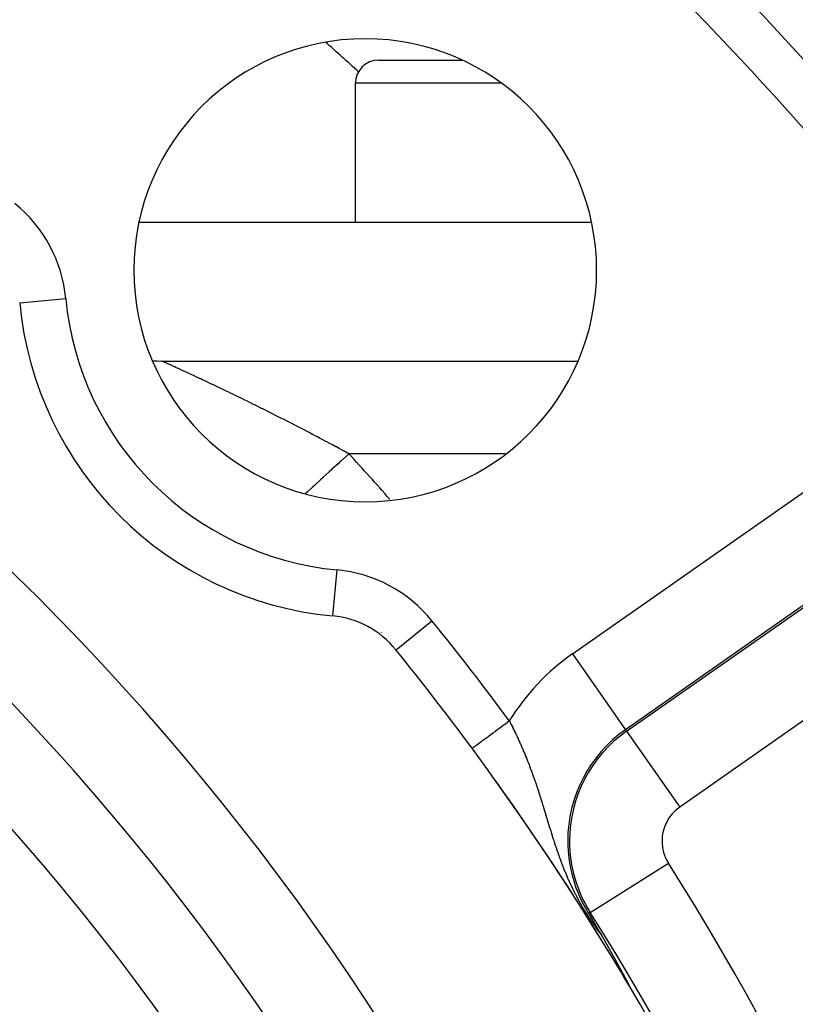
# Model space of a CAD drawing. Extents: x 24 to 872, y -461 to 196.
# Drawn here: x 831 to 848, y -102 to -81 of the extents above; entities that cross this region are included whole.
import ezdxf

# ---------------------------------------------------------------- set-up
doc = ezdxf.new("R2010")
doc.units = 0
doc.linetypes.add('DASHED', pattern=[11.05, 8.7, -2.35])
doc.layers.get('0').update_dxf_attribs({"linetype": 'CONTINUOUS'})
doc.layers.add('NEVIDI', color=4, linetype='DASHED')

msp = doc.modelspace()

# ---------------------------------------------------------------- linework, layer by layer
at = {"color": 2}
for p, q in [((838.854822, -81.905319), (840.653624, -81.905319)), ((838.354822, -85.405319), (838.354822, -82.405319)), ((838.354822, -85.405319), (838.354822, -82.405319)), ((833.679469, -85.405319), (843.454057, -85.405319)), ((833.973956, -88.394612), (834.065311, -88.40246)), ((834.065311, -88.40246), (834.174358, -88.405418)), ((834.174042, -88.405319), (843.154856, -88.405319)), ((834.174042, -88.405319), (843.154856, -88.405319)), ((838.921208, -94.263579), (838.919762, -94.261823)), ((843.393971, -100.33422), (843.456017, -100.439445)), ((843.456017, -100.439445), (843.514951, -100.539806)), ((843.514951, -100.539806), (843.622783, -100.724425)), ((843.622783, -100.724425), (843.668221, -100.802582)), ((843.668221, -100.802582), (843.668913, -100.803775)), ((843.668913, -100.803775), (843.669606, -100.804968)), ((843.669606, -100.804968), (843.670299, -100.806162)), ((843.670299, -100.806162), (843.670992, -100.807356)), ((843.670992, -100.807356), (843.671685, -100.808551)), ((843.671685, -100.808551), (843.672379, -100.809748)), ((843.672379, -100.809748), (843.673073, -100.810945)), ((843.673073, -100.810945), (843.673768, -100.812142)), ((843.673768, -100.812142), (843.674347, -100.813141)), ((843.674347, -100.813141), (843.674463, -100.813341)), ((843.674463, -100.813341), (843.675158, -100.814541)), ((843.675158, -100.814541), (843.675854, -100.815741)), ((843.675854, -100.815741), (843.67655, -100.816943)), ((843.67655, -100.816943), (843.677247, -100.818146)), ((843.677247, -100.818146), (843.677944, -100.819349)), ((843.677944, -100.819349), (843.678641, -100.820554)), ((843.678641, -100.820554), (843.679339, -100.821759)), ((843.679339, -100.821759), (843.680038, -100.822966)), ((843.680038, -100.822966), (843.680737, -100.824174)), ((843.680737, -100.824174), (843.681437, -100.825383)), ((843.681437, -100.825383), (843.682137, -100.826593)), ((843.682137, -100.826593), (843.682838, -100.827805)), ((843.682838, -100.827805), (843.683539, -100.829018)), ((843.683539, -100.829018), (843.684241, -100.830232)), ((843.684241, -100.830232), (843.684944, -100.831447)), ((843.684944, -100.831447), (843.685647, -100.832663)), ((843.685647, -100.832663), (843.686351, -100.833881)), ((843.686351, -100.833881), (843.687055, -100.8351)), ((843.687055, -100.8351), (843.687761, -100.836321)), ((843.687761, -100.836321), (843.688467, -100.837543)), ((843.688467, -100.837543), (843.689173, -100.838767)), ((843.689173, -100.838767), (843.68988, -100.839991)), ((843.68988, -100.839991), (843.690588, -100.841218)), ((843.690588, -100.841218), (843.691297, -100.842446)), ((843.691297, -100.842446), (843.692007, -100.843675)), ((843.692007, -100.843675), (843.692463, -100.844467)), ((843.692463, -100.844467), (843.692717, -100.844906)), ((843.692717, -100.844906), (843.693428, -100.846139)), ((843.693428, -100.846139), (843.69414, -100.847373)), ((843.69414, -100.847373), (843.694853, -100.848609)), ((843.694853, -100.848609), (843.695566, -100.849847)), ((843.695566, -100.849847), (843.696281, -100.851086)), ((843.696281, -100.851086), (843.696996, -100.852327)), ((843.696996, -100.852327), (843.697712, -100.85357)), ((843.697712, -100.85357), (843.698429, -100.854814)), ((843.698429, -100.854814), (843.699147, -100.856061)), ((843.699147, -100.856061), (843.699866, -100.857309)), ((843.699866, -100.857309), (843.700585, -100.858559)), ((843.700585, -100.858559), (843.7011, -100.859453)), ((843.7011, -100.859453), (843.701306, -100.859811)), ((843.701306, -100.859811), (843.702028, -100.861065)), ((843.702028, -100.861065), (843.70275, -100.86232)), ((843.70275, -100.86232), (843.703474, -100.863578)), ((843.703474, -100.863578), (843.704199, -100.864838)), ((843.704199, -100.864838), (843.704924, -100.8661)), ((843.704924, -100.8661), (843.705651, -100.867363)), ((843.705651, -100.867363), (843.706379, -100.868629)), ((843.706379, -100.868629), (843.707107, -100.869897)), ((843.707107, -100.869897), (843.707837, -100.871167)), ((843.707837, -100.871167), (843.708568, -100.872439)), ((843.708568, -100.872439), (843.7093, -100.873714)), ((843.7093, -100.873714), (843.710034, -100.87499)), ((843.710034, -100.87499), (843.710768, -100.876269)), ((843.710768, -100.876269), (843.711503, -100.87755)), ((843.711503, -100.87755), (843.71224, -100.878833)), ((843.71224, -100.878833), (843.712978, -100.880119)), ((843.712978, -100.880119), (843.713717, -100.881407)), ((843.713717, -100.881407), (843.714457, -100.882697)), ((843.714457, -100.882697), (843.715199, -100.883989)), ((843.715199, -100.883989), (843.715941, -100.885284)), ((843.715941, -100.885284), (843.716685, -100.886582)), ((843.716685, -100.886582), (843.71743, -100.887882)), ((843.71743, -100.887882), (843.718177, -100.889184)), ((843.718177, -100.889184), (843.718925, -100.890489)), ((843.718925, -100.890489), (843.719674, -100.891797)), ((843.719674, -100.891797), (843.720424, -100.893107)), ((843.720424, -100.893107), (843.721176, -100.894419)), ((843.721176, -100.894419), (843.721639, -100.895228)), ((843.721639, -100.895228), (843.721929, -100.895734)), ((843.721929, -100.895734), (843.722683, -100.897052)), ((843.722683, -100.897052), (843.723439, -100.898373)), ((843.723439, -100.898373), (843.724197, -100.899696)), ((843.724197, -100.899696), (843.724955, -100.901022)), ((843.724955, -100.901022), (843.725715, -100.90235)), ((843.725715, -100.90235), (843.72615, -100.903111)), ((843.72615, -100.903111), (843.726477, -100.903682)), ((843.726477, -100.903682), (843.72724, -100.905016)), ((843.72724, -100.905016), (843.728004, -100.906353)), ((843.728004, -100.906353), (843.72877, -100.907693)), ((843.72877, -100.907693), (843.729538, -100.909036)), ((843.729538, -100.909036), (843.730307, -100.910381)), ((843.730307, -100.910381), (843.731077, -100.91173)), ((843.731077, -100.91173), (843.731849, -100.913082)), ((843.731849, -100.913082), (843.732623, -100.914436)), ((843.732623, -100.914436), (843.733398, -100.915794)), ((843.733398, -100.915794), (843.734174, -100.917154)), ((843.734174, -100.917154), (843.734953, -100.918518)), ((843.734953, -100.918518), (843.735733, -100.919884)), ((843.735733, -100.919884), (843.736514, -100.921254)), ((843.736514, -100.921254), (843.737297, -100.922627)), ((843.737297, -100.922627), (843.738082, -100.924003)), ((843.738082, -100.924003), (843.738869, -100.925383)), ((843.738869, -100.925383), (843.739657, -100.926765)), ((843.739657, -100.926765), (843.740447, -100.928151)), ((843.740447, -100.928151), (843.741238, -100.92954)), ((843.741238, -100.92954), (843.742032, -100.930932)), ((843.742032, -100.930932), (843.742827, -100.932328)), ((843.742827, -100.932328), (843.743624, -100.933727)), ((843.743624, -100.933727), (843.744422, -100.935129)), ((843.744422, -100.935129), (843.745222, -100.936535)), ((843.745222, -100.936535), (843.746025, -100.937944)), ((843.746025, -100.937944), (843.746829, -100.939357)), ((843.746829, -100.939357), (843.747634, -100.940773)), ((843.747634, -100.940773), (843.748442, -100.942192)), ((843.748442, -100.942192), (843.749252, -100.943615)), ((843.749252, -100.943615), (843.74986, -100.944685)), ((843.74986, -100.944685), (843.750063, -100.945042)), ((843.750063, -100.945042), (843.750876, -100.946472)), ((843.750876, -100.946472), (843.751691, -100.947906)), ((843.751691, -100.947906), (843.752509, -100.949344)), ((843.752509, -100.949344), (843.753264, -100.950674)), ((843.753264, -100.950674), (843.753328, -100.950785)), ((843.753328, -100.950785), (843.754148, -100.95223)), ((843.754148, -100.95223), (843.754971, -100.953678)), ((843.754971, -100.953678), (843.755796, -100.95513)), ((843.755796, -100.95513), (843.756623, -100.956586)), ((843.756623, -100.956586), (843.757452, -100.958046)), ((843.757452, -100.958046), (843.758283, -100.95951)), ((843.758283, -100.95951), (843.759116, -100.960977)), ((843.759116, -100.960977), (843.759951, -100.962449)), ((843.759951, -100.962449), (843.760788, -100.963924)), ((843.760788, -100.963924), (843.761627, -100.965403)), ((843.761627, -100.965403), (843.762468, -100.966886)), ((843.762468, -100.966886), (843.763311, -100.968373)), ((843.763311, -100.968373), (843.764157, -100.969865)), ((843.764157, -100.969865), (843.765004, -100.97136)), ((843.765004, -100.97136), (843.765854, -100.972859)), ((843.765854, -100.972859), (843.766705, -100.974362)), ((843.766705, -100.974362), (843.767559, -100.975869)), ((843.767559, -100.975869), (843.768416, -100.977381)), ((843.768416, -100.977381), (843.769274, -100.978897)), ((843.769274, -100.978897), (843.770134, -100.980416)), ((843.770134, -100.980416), (843.770997, -100.98194)), ((843.770997, -100.98194), (843.771862, -100.983469)), ((843.771862, -100.983469), (843.772469, -100.984541)), ((843.772469, -100.984541), (843.77273, -100.985001)), ((843.77273, -100.985001), (843.773599, -100.986538)), ((843.773599, -100.986538), (843.774471, -100.988079)), ((843.774471, -100.988079), (843.775345, -100.989625)), ((843.775345, -100.989625), (843.776221, -100.991175)), ((843.776221, -100.991175), (843.7771, -100.992729)), ((843.7771, -100.992729), (843.777981, -100.994287)), ((843.777981, -100.994287), (843.778865, -100.995851)), ((843.778865, -100.995851), (843.779751, -100.997418)), ((843.779751, -100.997418), (843.780639, -100.99899)), ((843.780639, -100.99899), (843.78153, -101.000567)), ((843.78153, -101.000567), (843.782423, -101.002148)), ((843.782423, -101.002148), (843.783318, -101.003734)), ((843.783318, -101.003734), (843.784216, -101.005324)), ((843.784216, -101.005324), (843.785116, -101.006919)), ((843.785116, -101.006919), (843.786019, -101.008519)), ((843.786019, -101.008519), (843.786924, -101.010123)), ((843.786924, -101.010123), (843.787832, -101.011732)), ((843.787832, -101.011732), (843.788462, -101.012849)), ((843.788462, -101.012849), (843.788742, -101.013346)), ((843.788742, -101.013346), (843.789655, -101.014964)), ((843.789655, -101.014964), (843.790571, -101.016587)), ((843.790571, -101.016587), (843.791489, -101.018215)), ((843.791489, -101.018215), (843.792409, -101.019848)), ((843.792409, -101.019848), (843.793332, -101.021486)), ((843.793332, -101.021486), (843.794258, -101.023129)), ((843.794258, -101.023129), (843.795186, -101.024777)), ((843.795186, -101.024777), (843.796117, -101.026429)), ((843.796117, -101.026429), (843.79705, -101.028087)), ((843.79705, -101.028087), (843.797987, -101.029749)), ((843.797987, -101.029749), (843.798926, -101.031417)), ((843.798926, -101.031417), (843.799867, -101.03309)), ((843.799867, -101.03309), (843.800811, -101.034767)), ((843.800811, -101.034767), (843.801569, -101.036113)), ((843.801569, -101.036113), (843.801758, -101.03645)), ((843.801758, -101.03645), (843.802708, -101.038138)), ((843.802708, -101.038138), (843.803661, -101.039832)), ((843.803661, -101.039832), (843.804616, -101.04153)), ((843.804616, -101.04153), (843.805574, -101.043234)), ((843.805574, -101.043234), (843.806535, -101.044943)), ((843.806535, -101.044943), (843.807499, -101.046658)), ((843.807499, -101.046658), (843.808466, -101.048378)), ((843.808466, -101.048378), (843.809435, -101.050103)), ((843.809435, -101.050103), (843.810408, -101.051834)), ((843.810408, -101.051834), (843.811383, -101.05357)), ((843.811383, -101.05357), (843.812361, -101.055312)), ((843.812361, -101.055312), (843.813342, -101.057059)), ((843.813342, -101.057059), (843.814327, -101.058812)), ((843.814327, -101.058812), (843.815314, -101.06057)), ((843.815314, -101.06057), (843.815404, -101.060731)), ((843.815404, -101.060731), (843.816304, -101.062335)), ((843.816304, -101.062335), (843.817297, -101.064104)), ((843.817297, -101.064104), (843.818293, -101.06588)), ((843.818293, -101.06588), (843.819293, -101.067661)), ((843.819293, -101.067661), (843.820295, -101.069448)), ((843.820295, -101.069448), (843.8213, -101.071241)), ((843.8213, -101.071241), (843.822309, -101.07304)), ((843.822309, -101.07304), (843.823321, -101.074844)), ((843.823321, -101.074844), (843.824335, -101.076655)), ((843.824335, -101.076655), (843.825353, -101.078471)), ((843.825353, -101.078471), (843.826375, -101.080294)), ((843.826375, -101.080294), (843.827399, -101.082122)), ((843.827399, -101.082122), (843.828427, -101.083957)), ((843.828427, -101.083957), (843.828664, -101.084381)), ((843.828664, -101.084381), (843.829457, -101.085797)), ((843.829457, -101.085797), (843.830491, -101.087644)), ((843.830491, -101.087644), (843.831529, -101.089497)), ((843.831529, -101.089497), (843.832569, -101.091356)), ((843.832569, -101.091356), (843.833613, -101.093221)), ((843.833613, -101.093221), (843.834661, -101.095092)), ((843.834661, -101.095092), (843.835711, -101.09697)), ((843.835711, -101.09697), (843.836035, -101.097549)), ((843.836035, -101.097549), (843.836765, -101.098854)), ((843.836765, -101.098854), (843.837822, -101.100745)), ((843.837822, -101.100745), (843.838883, -101.102641)), ((843.838883, -101.102641), (843.839947, -101.104545)), ((843.839947, -101.104545), (843.841015, -101.106454)), ((843.841015, -101.106454), (843.842086, -101.10837)), ((843.842086, -101.10837), (843.842265, -101.10869)), ((843.842265, -101.10869), (843.84316, -101.110293)), ((843.84316, -101.110293), (843.844238, -101.112222)), ((843.844238, -101.112222), (843.84532, -101.114158)), ((843.84532, -101.114158), (843.846405, -101.1161)), ((843.846405, -101.1161), (843.847493, -101.118049)), ((843.847493, -101.118049), (843.848585, -101.120005)), ((843.848585, -101.120005), (843.849681, -101.121967)), ((843.849681, -101.121967), (843.85078, -101.123937)), ((843.85078, -101.123937), (843.851883, -101.125913)), ((843.851883, -101.125913), (843.852989, -101.127895)), ((843.852989, -101.127895), (843.8541, -101.129885)), ((843.8541, -101.129885), (843.855213, -101.131881)), ((843.855213, -101.131881), (843.856245, -101.13373)), ((843.856245, -101.13373), (843.856331, -101.133885)), ((843.856331, -101.133885), (843.857452, -101.135895)), ((843.857452, -101.135895), (843.858577, -101.137913)), ((843.858577, -101.137913), (843.859705, -101.139937)), ((843.859705, -101.139937), (843.860838, -101.141968)), ((843.860838, -101.141968), (843.861974, -101.144007)), ((843.861974, -101.144007), (843.863114, -101.146052)), ((843.863114, -101.146052), (843.864257, -101.148105)), ((843.864257, -101.148105), (843.865405, -101.150165)), ((843.865405, -101.150165), (843.866556, -101.152232)), ((843.866556, -101.152232), (843.867711, -101.154307)), ((843.867711, -101.154307), (843.86887, -101.156388)), ((843.86887, -101.156388), (843.870033, -101.158477)), ((843.870033, -101.158477), (843.8712, -101.160573)), ((843.8712, -101.160573), (843.872371, -101.162677)), ((843.872371, -101.162677), (843.873545, -101.164788)), ((843.873545, -101.164788), (843.874724, -101.166906)), ((843.874724, -101.166906), (843.875906, -101.169032)), ((843.875906, -101.169032), (843.876075, -101.169336)), ((843.876075, -101.169336), (843.87622, -101.169597)), ((843.87622, -101.169597), (843.877092, -101.171165)), ((843.877092, -101.171165), (843.878283, -101.173305)), ((843.878283, -101.173305), (843.879477, -101.175453)), ((843.879477, -101.175453), (843.880675, -101.177608)), ((843.880675, -101.177608), (843.881877, -101.179771)), ((843.881877, -101.179771), (843.883083, -101.181941)), ((843.883083, -101.181941), (843.884293, -101.184119)), ((843.884293, -101.184119), (843.885507, -101.186304)), ((843.885507, -101.186304), (843.886725, -101.188497)), ((843.886725, -101.188497), (843.887947, -101.190698)), ((843.887947, -101.190698), (843.889173, -101.192905)), ((843.889173, -101.192905), (843.890403, -101.195121)), ((843.890403, -101.195121), (843.891637, -101.197344)), ((843.891637, -101.197344), (843.892876, -101.199575)), ((843.892876, -101.199575), (843.894118, -101.201813)), ((843.894118, -101.201813), (843.895364, -101.204059)), ((843.895364, -101.204059), (843.895676, -101.204622)), ((843.895676, -101.204622), (843.896615, -101.206313)), ((843.896615, -101.206313), (843.897869, -101.208574)), ((843.897869, -101.208574), (843.899127, -101.210844)), ((843.899127, -101.210844), (843.90039, -101.213121)), ((843.90039, -101.213121), (843.901657, -101.215405)), ((843.901657, -101.215405), (843.902928, -101.217698)), ((843.902928, -101.217698), (843.904203, -101.219998)), ((843.904203, -101.219998), (843.905482, -101.222306)), ((843.905482, -101.222306), (843.906508, -101.224158)), ((843.906508, -101.224158), (843.906765, -101.224622)), ((843.906765, -101.224622), (843.908052, -101.226945)), ((843.908052, -101.226945), (843.909344, -101.229277)), ((843.909344, -101.229277), (843.91064, -101.231616)), ((843.91064, -101.231616), (843.91194, -101.233964)), ((843.91194, -101.233964), (843.913244, -101.236319)), ((843.913244, -101.236319), (843.914552, -101.238682)), ((843.914552, -101.238682), (843.915015, -101.239518)), ((843.915015, -101.239518), (843.915865, -101.241053)), ((843.915865, -101.241053), (843.917181, -101.243433)), ((843.917181, -101.243433), (843.918502, -101.24582)), ((843.918502, -101.24582), (843.919827, -101.248215)), ((843.919827, -101.248215), (843.921157, -101.250618)), ((843.921157, -101.250618), (843.922491, -101.253029)), ((843.922491, -101.253029), (843.923829, -101.255449)), ((843.923829, -101.255449), (843.925171, -101.257876)), ((843.925171, -101.257876), (843.926517, -101.260312)), ((843.926517, -101.260312), (843.927868, -101.262755)), ((843.927868, -101.262755), (843.929223, -101.265207)), ((843.929223, -101.265207), (843.930583, -101.267667)), ((843.930583, -101.267667), (843.931946, -101.270135)), ((843.931946, -101.270135), (843.932972, -101.271991)), ((843.932972, -101.271991), (843.934202, -101.274218)), ((843.934202, -101.274218), (843.934687, -101.275096)), ((843.934687, -101.275096), (843.936064, -101.277588)), ((843.936064, -101.277588), (843.937445, -101.280089)), ((843.937445, -101.280089), (843.93883, -101.282599)), ((843.93883, -101.282599), (843.94022, -101.285116)), ((843.94022, -101.285116), (843.941614, -101.287642)), ((843.941614, -101.287642), (843.943013, -101.290176)), ((843.943013, -101.290176), (843.944416, -101.292719)), ((843.944416, -101.292719), (843.945823, -101.29527)), ((843.945823, -101.29527), (843.947235, -101.297829)), ((843.947235, -101.297829), (843.948651, -101.300396)), ((843.948651, -101.300396), (843.950072, -101.302972)), ((843.950072, -101.302972), (843.951497, -101.305557)), ((843.951497, -101.305557), (843.952926, -101.30815)), ((843.952926, -101.30815), (843.953165, -101.308583)), ((843.953165, -101.308583), (843.95436, -101.310751)), ((843.95436, -101.310751), (843.955799, -101.313361)), ((843.955799, -101.313361), (843.957242, -101.31598)), ((843.957242, -101.31598), (843.958689, -101.318606)), ((843.958689, -101.318606), (843.960141, -101.321242)), ((843.960141, -101.321242), (843.961232, -101.323223)), ((843.961232, -101.323223), (843.961597, -101.323885)), ((843.961597, -101.323885), (843.963058, -101.326537)), ((843.963058, -101.326537), (843.964522, -101.329197)), ((843.964522, -101.329197), (843.965992, -101.331866)), ((843.965992, -101.331866), (843.967465, -101.334543)), ((843.967465, -101.334543), (843.968943, -101.337228)), ((843.968943, -101.337228), (843.970426, -101.339921)), ((843.970426, -101.339921), (843.971912, -101.342623)), ((843.971912, -101.342623), (843.972069, -101.342908)), ((843.972069, -101.342908), (843.973403, -101.345333)), ((843.973403, -101.345333), (843.974899, -101.348051)), ((843.974899, -101.348051), (843.976398, -101.350777)), ((843.976398, -101.350777), (843.977902, -101.353511)), ((843.977902, -101.353511), (843.97941, -101.356254)), ((843.97941, -101.356254), (843.980922, -101.359004)), ((843.980922, -101.359004), (843.982438, -101.361762)), ((843.982438, -101.361762), (843.983959, -101.364529)), ((843.983959, -101.364529), (843.985484, -101.367303)), ((843.985484, -101.367303), (843.986777, -101.369657)), ((843.986777, -101.369657), (843.987013, -101.370086)), ((843.987013, -101.370086), (843.988546, -101.372876)), ((843.988546, -101.372876), (843.990083, -101.375675)), ((843.990083, -101.375675), (843.990853, -101.377077)), ((843.990853, -101.377077), (843.991624, -101.378481)), ((843.991624, -101.378481), (843.99317, -101.381295)), ((843.99317, -101.381295), (843.99472, -101.384117)), ((843.99472, -101.384117), (843.996273, -101.386947)), ((843.996273, -101.386947), (843.997831, -101.389785)), ((843.997831, -101.389785), (843.999393, -101.39263)), ((843.999393, -101.39263), (844.000959, -101.395483)), ((844.000959, -101.395483), (844.002528, -101.398344)), ((844.002528, -101.398344), (844.00353, -101.400169)), ((844.00353, -101.400169), (844.004102, -101.401213)), ((844.004102, -101.401213), (844.00568, -101.404089)), ((844.00568, -101.404089), (844.007262, -101.406973)), ((844.007262, -101.406973), (844.008848, -101.409865)), ((844.008848, -101.409865), (844.009563, -101.411168)), ((844.009563, -101.411168), (844.011394, -101.414507)), ((844.011394, -101.414507), (844.012032, -101.415671)), ((844.012032, -101.415671), (844.013629, -101.418585)), ((844.013629, -101.418585), (844.015231, -101.421507)), ((844.015231, -101.421507), (844.016836, -101.424436)), ((844.016836, -101.424436), (844.018446, -101.427373)), ((844.018446, -101.427373), (844.020059, -101.430318)), ((844.020059, -101.430318), (844.021676, -101.43327)), ((844.021676, -101.43327), (844.023297, -101.436229)), ((844.023297, -101.436229), (844.024922, -101.439196)), ((844.024922, -101.439196), (844.026551, -101.44217)), ((844.026551, -101.44217), (844.028183, -101.445151)), ((844.028183, -101.445151), (844.029819, -101.448139)), ((844.029819, -101.448139), (844.031458, -101.451134)), ((844.031458, -101.451134), (844.033102, -101.454137)), ((844.033102, -101.454137), (844.034748, -101.457146)), ((844.034748, -101.457146), (844.035408, -101.458352)), ((844.035408, -101.458352), (844.036399, -101.460162)), ((844.036399, -101.460162), (844.038053, -101.463185)), ((844.038053, -101.463185), (844.03971, -101.466215)), ((844.03971, -101.466215), (844.04137, -101.469251)), ((844.04137, -101.469251), (844.043034, -101.472294)), ((844.043034, -101.472294), (844.044701, -101.475343)), ((844.044701, -101.475343), (844.046372, -101.478398)), ((844.046372, -101.478398), (844.04677, -101.479127)), ((844.04677, -101.479127), (844.048046, -101.48146)), ((844.048046, -101.48146), (844.049722, -101.484528)), ((844.049722, -101.484528), (844.051402, -101.487603)), ((844.051402, -101.487603), (844.053085, -101.490683)), ((844.053085, -101.490683), (844.054771, -101.49377)), ((844.054771, -101.49377), (844.05646, -101.496862)), ((844.05646, -101.496862), (844.058152, -101.49996)), ((844.058152, -101.49996), (844.059, -101.501512)), ((844.059, -101.501512), (844.059847, -101.503064)), ((844.059847, -101.503064), (844.061545, -101.506174)), ((844.061545, -101.506174), (844.063246, -101.509289)), ((844.063246, -101.509289), (844.064949, -101.51241)), ((844.064949, -101.51241), (844.065337, -101.513121)), ((844.065337, -101.513121), (844.066655, -101.515537)), ((844.066655, -101.515537), (844.068364, -101.518669)), ((844.068364, -101.518669), (844.070076, -101.521806)), ((844.070076, -101.521806), (844.07179, -101.524948)), ((844.07179, -101.524948), (844.073506, -101.528096)), ((844.073506, -101.528096), (844.075226, -101.531249)), ((844.075226, -101.531249), (844.076947, -101.534407)), ((844.076947, -101.534407), (844.078671, -101.53757)), ((844.078671, -101.53757), (844.080398, -101.540737)), ((844.080398, -101.540737), (844.082127, -101.54391)), ((844.082127, -101.54391), (844.082228, -101.544096)), ((844.082228, -101.544096), (844.083858, -101.547087)), ((844.083858, -101.547087), (844.085591, -101.550269)), ((844.085591, -101.550269), (844.087327, -101.553455)), ((844.087327, -101.553455), (844.089065, -101.556646)), ((844.089065, -101.556646), (844.090456, -101.559202)), ((844.090456, -101.559202), (844.090805, -101.559842)), ((844.090805, -101.559842), (844.092547, -101.563042)), ((844.092547, -101.563042), (844.094291, -101.566246)), ((844.094291, -101.566246), (844.096037, -101.569454)), ((844.096037, -101.569454), (844.097785, -101.572667)), ((844.097785, -101.572667), (844.099535, -101.575883)), ((844.099535, -101.575883), (844.101287, -101.579104)), ((844.101287, -101.579104), (844.102278, -101.580926)), ((844.102278, -101.580926), (844.103041, -101.582328)), ((844.103041, -101.582328), (844.104796, -101.585556)), ((844.104796, -101.585556), (844.105106, -101.586126)), ((844.105106, -101.586126), (844.106553, -101.588788)), ((844.106553, -101.588788), (844.108312, -101.592023)), ((844.108312, -101.592023), (844.110072, -101.595261)), ((844.110072, -101.595261), (844.111834, -101.598503)), ((844.111834, -101.598503), (844.113597, -101.601748)), ((844.113597, -101.601748), (844.115361, -101.604996)), ((844.115361, -101.604996), (844.117127, -101.608247)), ((844.117127, -101.608247), (844.118893, -101.6115)), ((844.118893, -101.6115), (844.120661, -101.614756)), ((844.120661, -101.614756), (844.12243, -101.618015)), ((844.12243, -101.618015), (844.1242, -101.621275)), ((844.1242, -101.621275), (844.125971, -101.624538)), ((844.125971, -101.624538), (844.127742, -101.627804)), ((844.127742, -101.627804), (844.129514, -101.631071)), ((844.129514, -101.631071), (844.131287, -101.63434)), ((844.131287, -101.63434), (844.133061, -101.637611)), ((844.133061, -101.637611), (844.134835, -101.640883)), ((844.134835, -101.640883), (844.13661, -101.644157)), ((844.13661, -101.644157), (844.138385, -101.647432)), ((844.138385, -101.647432), (844.139079, -101.648714)), ((844.139079, -101.648714), (844.14016, -101.650708)), ((844.14016, -101.650708), (844.141935, -101.653986)), ((844.141935, -101.653986), (844.143711, -101.657264)), ((844.143711, -101.657264), (844.145487, -101.660543)), ((844.145487, -101.660543), (844.147263, -101.663823)), ((844.147263, -101.663823), (844.149039, -101.667104)), ((844.149039, -101.667104), (844.150292, -101.66942)), ((844.150292, -101.66942), (844.150814, -101.670385)), ((844.150814, -101.670385), (844.15259, -101.673666)), ((844.15259, -101.673666), (844.154365, -101.676947)), ((844.154365, -101.676947), (844.156139, -101.680227)), ((844.156139, -101.680227), (844.157373, -101.682509)), ((844.157373, -101.682509), (844.157912, -101.683507)), ((844.157912, -101.683507), (844.159684, -101.686785)), ((844.159684, -101.686785), (844.161455, -101.690061)), ((844.161455, -101.690061), (844.163224, -101.693335)), ((844.163224, -101.693335), (844.164992, -101.696607)), ((844.164992, -101.696607), (844.166757, -101.699876)), ((844.166757, -101.699876), (844.16852, -101.703141)), ((844.16852, -101.703141), (844.170281, -101.706403)), ((844.170281, -101.706403), (844.172039, -101.709661)), ((844.172039, -101.709661), (844.172625, -101.710746)), ((844.172625, -101.710746), (844.173795, -101.712915)), ((844.173795, -101.712915), (844.175547, -101.716163)), ((844.175547, -101.716163), (844.175623, -101.716304)), ((844.175623, -101.716304), (844.177296, -101.719407)), ((844.177296, -101.719407), (844.179041, -101.722645)), ((844.179041, -101.722645), (844.180783, -101.725877)), ((844.180783, -101.725877), (844.18252, -101.729103)), ((844.18252, -101.729103), (844.184254, -101.732322)), ((844.184254, -101.732322), (844.185983, -101.735534)), ((844.185983, -101.735534), (844.187708, -101.738738)), ((844.187708, -101.738738), (844.188568, -101.740338)), ((844.188568, -101.740338), (844.189427, -101.741935)), ((844.189427, -101.741935), (844.191142, -101.745124)), ((844.191142, -101.745124), (844.192852, -101.748304)), ((844.192852, -101.748304), (844.193667, -101.749822)), ((844.193667, -101.749822), (844.194856, -101.752034)), ((844.194856, -101.752034), (844.196254, -101.754637)), ((844.196254, -101.754637), (844.197947, -101.757789)), ((844.197947, -101.757789), (844.199633, -101.76093)), ((844.199633, -101.76093), (844.201313, -101.764061)), ((844.201313, -101.764061), (844.202986, -101.76718)), ((844.202986, -101.76718), (844.204652, -101.770288)), ((844.204652, -101.770288), (844.206311, -101.773383)), ((844.206311, -101.773383), (844.207962, -101.776466)), ((844.207962, -101.776466), (844.209605, -101.779535)), ((844.209605, -101.779535), (844.21124, -101.782591)), ((844.21124, -101.782591), (844.211536, -101.783145)), ((844.211536, -101.783145), (844.212867, -101.785632)), ((844.212867, -101.785632), (844.214485, -101.788659)), ((844.214485, -101.788659), (844.216094, -101.79167)), ((844.216094, -101.79167), (844.216895, -101.79317)), ((844.216895, -101.79317), (844.217693, -101.794666)), ((844.217693, -101.794666), (844.219284, -101.797645)), ((844.219284, -101.797645), (844.220864, -101.800608)), ((844.220864, -101.800608), (844.222433, -101.803551)), ((844.222433, -101.803551), (844.223991, -101.806476)), ((844.223991, -101.806476), (844.225537, -101.809379)), ((844.225537, -101.809379), (844.22707, -101.81226)), ((844.22707, -101.81226), (844.228589, -101.815118)), ((844.228589, -101.815118), (844.22902, -101.81593)), ((844.22902, -101.81593), (844.230094, -101.817951)), ((844.230094, -101.817951), (844.231584, -101.820759)), ((844.231584, -101.820759), (844.233058, -101.823539)), ((844.233058, -101.823539), (844.234516, -101.826291)), ((844.234516, -101.826291), (844.235957, -101.829013)), ((844.235957, -101.829013), (844.23738, -101.831704)), ((844.23738, -101.831704), (844.238785, -101.834363)), ((844.238785, -101.834363), (844.238884, -101.834552)), ((844.238884, -101.834552), (844.24017, -101.836989)), ((844.24017, -101.836989), (844.241535, -101.83958)), ((844.241535, -101.83958), (844.24288, -101.842136)), ((844.24288, -101.842136), (844.244204, -101.844654)), ((844.244204, -101.844654), (844.245506, -101.847134)), ((844.245506, -101.847134), (844.245777, -101.847651)), ((844.245777, -101.847651), (844.246784, -101.849574)), ((844.246784, -101.849574), (844.24804, -101.851974)), ((844.24804, -101.851974), (844.249272, -101.854331)), ((844.249272, -101.854331), (844.250478, -101.856645)), ((844.250478, -101.856645), (844.251659, -101.858914)), ((844.251659, -101.858914), (844.252812, -101.861135)), ((844.252812, -101.861135), (844.253936, -101.863304)), ((844.253936, -101.863304), (844.25503, -101.865419)), ((844.25503, -101.865419), (844.256091, -101.867478)), ((844.256091, -101.867478), (844.257118, -101.869477)), ((844.257118, -101.869477), (844.25811, -101.871414)), ((844.25811, -101.871414), (844.259065, -101.873286)), ((844.259065, -101.873286), (844.259982, -101.875091)), ((844.259982, -101.875091), (844.260279, -101.875677)), ((844.260279, -101.875677), (844.26103, -101.877165)), ((844.260563, -101.881812), (844.261479, -101.883336)), ((844.26103, -101.877165), (844.262361, -101.879819)), ((844.261479, -101.883336), (844.263666, -101.886766)), ((844.262361, -101.879819), (844.26249, -101.880079)), ((844.26249, -101.880079), (844.263242, -101.881592)), ((844.263242, -101.881592), (844.263949, -101.883027)), ((844.263949, -101.883027), (844.264608, -101.884378)), ((844.264608, -101.884378), (844.26522, -101.885644)), ((844.26522, -101.885644), (844.265781, -101.88682)), ((844.265781, -101.88682), (844.266289, -101.887903))]:
    msp.add_line(p, q, dxfattribs=at)
for centre, radius, start, end in [((792.604822, -132.405319), 80, 7.72979, 172.27021), ((792.604822, -132.405319), 75, 36.150778, 53.849222), ((792.604822, -132.405319), 55, 0, 180), ((792.604822, -132.405319), 53, 0, 180), ((838.566763, -86.443378), 5, 0, 180), ((838.854822, -82.405319), 0.5, 90, 180), ((838.566763, -86.443378), 5, 180, 360), ((838.566763, -86.443378), 7.5, 185.375707, 264.624293), ((834.174042, -86.405319), 2, 264.317942, 268.031311), ((837.676744, -95.901595), 2, 39.003993, 84.624293), ((792.604822, -132.405319), 60, 36.437648, 39.003993), ((792.604822, -132.405319), 60, 0, 36.437648), ((792.604822, -132.405319), 60, 30.578947, 36.437648)]:
    msp.add_arc(centre, radius, start, end, dxfattribs=at)
at = {"layer": 'NEVIDI', "color": 7, "linetype": 'CONTINUOUS'}
for p, q in [((841.498685, -82.405319), (838.354822, -82.405319)), ((831.099924, -87.146008), (832.095351, -87.052339)), ((834.174603, -88.405513), (834.174358, -88.405418)), ((834.178073, -88.406983), (834.174603, -88.405513)), ((834.185907, -88.410442), (834.178835, -88.407316)), ((834.187185, -88.411011), (834.185907, -88.410442)), ((834.197835, -88.415781), (834.187185, -88.411011)), ((834.199595, -88.416573), (834.197835, -88.415781)), ((834.209854, -88.421196), (834.199595, -88.416573)), ((834.213826, -88.422989), (834.209854, -88.421196)), ((834.216095, -88.424014), (834.213826, -88.422989)), ((834.233898, -88.432074), (834.216095, -88.424014)), ((834.236661, -88.433327), (834.233898, -88.432074)), ((834.258017, -88.443026), (834.236661, -88.433327)), ((834.261286, -88.444513), (834.258017, -88.443026)), ((834.285935, -88.455737), (834.261286, -88.444513)), ((834.289697, -88.457452), (834.285935, -88.455737)), ((834.314422, -88.468737), (834.289697, -88.457452)), ((834.317314, -88.470058), (834.314422, -88.468737)), ((834.321515, -88.471978), (834.317314, -88.470058)), ((834.352101, -88.485968), (834.321515, -88.471978)), ((834.356794, -88.488117), (834.352101, -88.485968)), ((834.390122, -88.503385), (834.356794, -88.488117)), ((834.395244, -88.505734), (834.390122, -88.503385)), ((834.431355, -88.522294), (834.395244, -88.505734)), ((834.436966, -88.524868), (834.431355, -88.522294)), ((834.475613, -88.542602), (834.436966, -88.524868)), ((834.481626, -88.545362), (834.475613, -88.542602)), ((834.485235, -88.547018), (834.481626, -88.545362)), ((834.522993, -88.564351), (834.485235, -88.547018)), ((834.529375, -88.567282), (834.522993, -88.564351)), ((834.573308, -88.587466), (834.529375, -88.567282)), ((834.580091, -88.590585), (834.573308, -88.587466)), ((834.62626, -88.611828), (834.580091, -88.590585)), ((834.633341, -88.615089), (834.62626, -88.611828)), ((834.681503, -88.637295), (834.633341, -88.615089)), ((834.688862, -88.640691), (834.681503, -88.637295)), ((834.719281, -88.654746), (834.688862, -88.640691)), ((834.738756, -88.663755), (834.719281, -88.654746)), ((834.746369, -88.667279), (834.738756, -88.663755)), ((834.797953, -88.691193), (834.746369, -88.667279)), ((834.805794, -88.694833), (834.797953, -88.691193)), ((834.858981, -88.719563), (834.805794, -88.694833)), ((834.867079, -88.723334), (834.858981, -88.719563)), ((834.921851, -88.748874), (834.867079, -88.723334)), ((834.930162, -88.752755), (834.921851, -88.748874)), ((834.986427, -88.779067), (834.930162, -88.752755)), ((834.994882, -88.783026), (834.986427, -88.779067)), ((835.010839, -88.790503), (834.994882, -88.783026)), ((835.052631, -88.81011), (835.010839, -88.790503)), ((835.061372, -88.814215), (835.052631, -88.81011)), ((835.120415, -88.841989), (835.061372, -88.814215)), ((835.129368, -88.846207), (835.120415, -88.841989)), ((835.189864, -88.87475), (835.129368, -88.846207)), ((835.199013, -88.879074), (835.189864, -88.87475)), ((835.260738, -88.908289), (835.199013, -88.879074)), ((835.270097, -88.912726), (835.260738, -88.908289)), ((835.333018, -88.942602), (835.270097, -88.912726)), ((835.342346, -88.947039), (835.333018, -88.942602)), ((835.352804, -88.952014), (835.342346, -88.947039)), ((835.406145, -88.97743), (835.352804, -88.952014)), ((835.415585, -88.981935), (835.406145, -88.97743)), ((835.480122, -89.012779), (835.415585, -88.981935)), ((835.489744, -89.017385), (835.480122, -89.012779)), ((835.554912, -89.048635), (835.489744, -89.017385)), ((835.564613, -89.053295), (835.554912, -89.048635)), ((835.630458, -89.084976), (835.564613, -89.053295)), ((835.640363, -89.08975), (835.630458, -89.084976)), ((835.706787, -89.121821), (835.640363, -89.08975)), ((835.716798, -89.126663), (835.706787, -89.121821)), ((835.736706, -89.136299), (835.716798, -89.126663)), ((835.783919, -89.159185), (835.736706, -89.136299)), ((835.793858, -89.164009), (835.783919, -89.159185)), ((835.861707, -89.197002), (835.793858, -89.164009)), ((835.871736, -89.201887), (835.861707, -89.197002)), ((835.940065, -89.235234), (835.871736, -89.201887)), ((835.950303, -89.24024), (835.940065, -89.235234)), ((836.019189, -89.27398), (835.950303, -89.24024)), ((836.029572, -89.279075), (836.019189, -89.27398)), ((836.098982, -89.313195), (836.029572, -89.279075)), ((836.109274, -89.318264), (836.098982, -89.313195)), ((836.155275, -89.340946), (836.109274, -89.318264)), ((836.179407, -89.352863), (836.155275, -89.340946)), ((836.189794, -89.357996), (836.179407, -89.352863)), ((836.260477, -89.392992), (836.189794, -89.357996)), ((836.270915, -89.398169), (836.260477, -89.392992)), ((836.342059, -89.433519), (836.270915, -89.398169)), ((836.352711, -89.438822), (836.342059, -89.433519)), ((836.424292, -89.474518), (836.352711, -89.438822)), ((836.434899, -89.479818), (836.424292, -89.474518)), ((836.507097, -89.515955), (836.434899, -89.479818)), ((836.517916, -89.52138), (836.507097, -89.515955)), ((836.590249, -89.557721), (836.517916, -89.52138)), ((836.599765, -89.562511), (836.590249, -89.557721)), ((836.601124, -89.563195), (836.599765, -89.562511)), ((836.673527, -89.599709), (836.601124, -89.563195)), ((836.684398, -89.605202), (836.673527, -89.599709)), ((836.757032, -89.641972), (836.684398, -89.605202)), ((836.767814, -89.647441), (836.757032, -89.641972)), ((836.840376, -89.684317), (836.767814, -89.647441)), ((836.851296, -89.689878), (836.840376, -89.684317)), ((836.923937, -89.726937), (836.851296, -89.689878)), ((836.934819, -89.7325), (836.923937, -89.726937)), ((837.007563, -89.769757), (836.934819, -89.7325)), ((843.045064, -94.728905), (850.424757, -89.561588)), ((837.018315, -89.775274), (837.007563, -89.769757)), ((837.061242, -89.79733), (837.018315, -89.775274)), ((837.091225, -89.812761), (837.061242, -89.79733)), ((837.102147, -89.818388), (837.091225, -89.812761)), ((837.175031, -89.856008), (837.102147, -89.818388)), ((837.185782, -89.861568), (837.175031, -89.856008)), ((837.258823, -89.899417), (837.185782, -89.861568)), ((837.269681, -89.905054), (837.258823, -89.899417)), ((837.342708, -89.943044), (837.269681, -89.905054)), ((837.353502, -89.948669), (837.342708, -89.943044)), ((837.426664, -89.986878), (837.353502, -89.948669)), ((837.437443, -89.992518), (837.426664, -89.986878)), ((837.510673, -90.030912), (837.437443, -89.992518)), ((837.521472, -90.036585), (837.510673, -90.030912)), ((837.532198, -90.042223), (837.521472, -90.036585)), ((837.594715, -90.075138), (837.532198, -90.042223)), ((837.605506, -90.080829), (837.594715, -90.075138)), ((837.678775, -90.119548), (837.605506, -90.080829)), ((837.689716, -90.125341), (837.678775, -90.119548)), ((837.762954, -90.164197), (837.689716, -90.125341)), ((837.7738, -90.169962), (837.762954, -90.164197)), ((837.847228, -90.209074), (837.7738, -90.169962)), ((837.858064, -90.214858), (837.847228, -90.209074)), ((837.931527, -90.254145), (837.858064, -90.214858)), ((837.942348, -90.259943), (837.931527, -90.254145)), ((838.003288, -90.292654), (837.942348, -90.259943)), ((838.015803, -90.299383), (838.003288, -90.292654)), ((838.026658, -90.305224), (838.015803, -90.299383)), ((838.100139, -90.344837), (838.026658, -90.305224)), ((838.111126, -90.350772), (838.100139, -90.344837)), ((838.184655, -90.390572), (838.111126, -90.350772)), ((838.03517, -90.568018), (837.978133, -90.620545)), ((838.040843, -90.562793), (838.03517, -90.568018)), ((838.173755, -90.440389), (838.040843, -90.562793)), ((838.211835, -90.405319), (838.173755, -90.440389)), ((838.19549, -90.396448), (838.184655, -90.390572)), ((838.211835, -90.405319), (838.19549, -90.396448)), ((841.600436, -90.405319), (838.211839, -90.405319)), ((837.786355, -90.797157), (837.660676, -90.912895)), ((837.841248, -90.746605), (837.786355, -90.797157)), ((837.847507, -90.740841), (837.841248, -90.746605)), ((837.978133, -90.620545), (837.847507, -90.740841)), ((837.602442, -90.966523), (837.483542, -91.076018)), ((837.654076, -90.918973), (837.602442, -90.966523)), ((837.660676, -90.912895), (837.654076, -90.918973)), ((837.312885, -91.233178), (837.27926, -91.264143)), ((837.319573, -91.227018), (837.312885, -91.233178)), ((837.429169, -91.12609), (837.319573, -91.227018)), ((837.476878, -91.082155), (837.429169, -91.12609)), ((837.483542, -91.076018), (837.476878, -91.082155)), ((851.571212, -91.198894), (844.191518, -96.366211)), ((844.214344, -96.39881), (851.594037, -91.231493)), ((837.864174, -93.909781), (837.957803, -92.91479)), ((852.740491, -92.868799), (845.360798, -98.036116)), ((836.074422, -93.492904), (836.071913, -93.4901)), ((839.231711, -94.642229), (840.00805, -94.013472)), ((843.045064, -94.728905), (844.191518, -96.366211)), ((841.442934, -96.349199), (841.479854, -96.321942)), ((841.479854, -96.321942), (841.532465, -96.283101)), ((841.532465, -96.283101), (841.54759, -96.271934)), ((841.54759, -96.271934), (841.585859, -96.243681)), ((841.585859, -96.243681), (841.639696, -96.203935)), ((841.639696, -96.203935), (841.654941, -96.192679)), ((841.654941, -96.192679), (841.679548, -96.174513)), ((841.679548, -96.174513), (841.692556, -96.199845)), ((841.692556, -96.199845), (841.695136, -96.204891)), ((841.695136, -96.204891), (841.708183, -96.230507)), ((841.708183, -96.230507), (841.712701, -96.239417)), ((841.712701, -96.239417), (841.715264, -96.244483)), ((841.715264, -96.244483), (841.73268, -96.279088)), ((841.73268, -96.279088), (841.735216, -96.284154)), ((841.735216, -96.284154), (841.752442, -96.318759)), ((841.752442, -96.318759), (841.754965, -96.323855)), ((841.754965, -96.323855), (841.772099, -96.358661)), ((841.160762, -96.557521), (841.190753, -96.535379)), ((841.190753, -96.535379), (841.234182, -96.503317)), ((841.234182, -96.503317), (841.247679, -96.493352)), ((841.247679, -96.493352), (841.280596, -96.46905)), ((841.280596, -96.46905), (841.327877, -96.434144)), ((841.327877, -96.434144), (841.342196, -96.423572)), ((841.342196, -96.423572), (841.377601, -96.397433)), ((841.377601, -96.397433), (841.427919, -96.360285)), ((841.427919, -96.360285), (841.442934, -96.349199)), ((841.772099, -96.358661), (841.774593, -96.363755)), ((841.774593, -96.363755), (841.791525, -96.398545)), ((841.791525, -96.398545), (841.794006, -96.403671)), ((841.794006, -96.403671), (841.81085, -96.438681)), ((841.81085, -96.438681), (841.813308, -96.443819)), ((841.813308, -96.443819), (841.829991, -96.478904)), ((841.829991, -96.478904), (841.83242, -96.484044)), ((841.83242, -96.484044), (841.846155, -96.513252)), ((841.846155, -96.513252), (841.84893, -96.519185)), ((841.84893, -96.519185), (841.851349, -96.524363)), ((841.851349, -96.524363), (841.867761, -96.559721)), ((844.214344, -96.39881), (844.191518, -96.366211)), ((844.214344, -96.39881), (845.360798, -98.036116)), ((840.880241, -96.764623), (840.887843, -96.759011)), ((840.887843, -96.759011), (840.89108, -96.756621)), ((840.89108, -96.756621), (840.899588, -96.75034)), ((840.899588, -96.75034), (840.914097, -96.739629)), ((840.914097, -96.739629), (840.919443, -96.735682)), ((840.919443, -96.735682), (840.932959, -96.725703)), ((840.932959, -96.725703), (840.954144, -96.710063)), ((840.954144, -96.710063), (840.961558, -96.704589)), ((840.961558, -96.704589), (840.979744, -96.691163)), ((840.979744, -96.691163), (841.007236, -96.670866)), ((841.007236, -96.670866), (841.016354, -96.664135)), ((841.016354, -96.664135), (841.038987, -96.647425)), ((841.038987, -96.647425), (841.072443, -96.622725)), ((841.072443, -96.622725), (841.083271, -96.614731)), ((841.083271, -96.614731), (841.109829, -96.595123)), ((841.109829, -96.595123), (841.148498, -96.566575)), ((841.148498, -96.566575), (841.160762, -96.557521)), ((841.867761, -96.559721), (841.870159, -96.56492)), ((841.870159, -96.56492), (841.886431, -96.600415)), ((841.886431, -96.600415), (841.88881, -96.605637)), ((841.88881, -96.605637), (841.904951, -96.641292)), ((841.904951, -96.641292), (841.907313, -96.646545)), ((841.907313, -96.646545), (841.923341, -96.682406)), ((841.923341, -96.682406), (841.925682, -96.687678)), ((841.925682, -96.687678), (841.940318, -96.720841)), ((841.940318, -96.720841), (841.941535, -96.723613)), ((841.941535, -96.723613), (841.943858, -96.728914)), ((841.943858, -96.728914), (841.959672, -96.765234)), ((840.876785, -96.767175), (840.880241, -96.764623)), ((841.959672, -96.765234), (841.961975, -96.770559)), ((841.961975, -96.770559), (841.97759, -96.8069)), ((841.97759, -96.8069), (841.978851, -96.809853)), ((841.978851, -96.809853), (841.979907, -96.812328)), ((841.979907, -96.812328), (841.995339, -96.848722)), ((841.995339, -96.848722), (841.997603, -96.854099)), ((841.997603, -96.854099), (842.012951, -96.890786)), ((842.012951, -96.890786), (842.015195, -96.896186)), ((842.015195, -96.896186), (842.030398, -96.933025)), ((842.030398, -96.933025), (842.03262, -96.938447)), ((842.03262, -96.938447), (842.047674, -96.975432)), ((842.047674, -96.975432), (842.049875, -96.980875)), ((842.049875, -96.980875), (842.064776, -97.018002)), ((842.064776, -97.018002), (842.066954, -97.023466)), ((842.066954, -97.023466), (842.081703, -97.06073)), ((842.081703, -97.06073), (842.083858, -97.066212)), ((842.083858, -97.066212), (842.098449, -97.103598)), ((842.098449, -97.103598), (842.100588, -97.109114)), ((842.100588, -97.109114), (842.10508, -97.120736)), ((842.10508, -97.120736), (842.115048, -97.146681)), ((842.115048, -97.146681), (842.117164, -97.152218)), ((842.117164, -97.152218), (842.131431, -97.189801)), ((842.131431, -97.189801), (842.133519, -97.19534)), ((842.133519, -97.19534), (842.147658, -97.233106)), ((842.147658, -97.233106), (842.149724, -97.238663)), ((842.149724, -97.238663), (842.163712, -97.276545)), ((842.163712, -97.276545), (842.165756, -97.282119)), ((842.165756, -97.282119), (842.179595, -97.320116)), ((842.179595, -97.320116), (842.181617, -97.325707)), ((842.181617, -97.325707), (842.195308, -97.363817)), ((842.195308, -97.363817), (842.197309, -97.369427)), ((842.197309, -97.369427), (842.210858, -97.407665)), ((842.210858, -97.407665), (842.212844, -97.413307)), ((842.212844, -97.413307), (842.218354, -97.429017)), ((842.218354, -97.429017), (842.224749, -97.447342)), ((842.224749, -97.447342), (842.226219, -97.451569)), ((842.226219, -97.451569), (842.228246, -97.45741)), ((842.228246, -97.45741), (842.241434, -97.495642)), ((842.241434, -97.495642), (842.243437, -97.501487)), ((842.243437, -97.501487), (842.256535, -97.539947)), ((842.256535, -97.539947), (842.258467, -97.545655)), ((842.258467, -97.545655), (842.271486, -97.584353)), ((842.271486, -97.584353), (842.273396, -97.590064)), ((842.273396, -97.590064), (842.286321, -97.628935)), ((842.286321, -97.628935), (842.288217, -97.634671)), ((842.288217, -97.634671), (842.301054, -97.673709)), ((842.301054, -97.673709), (842.303003, -97.679671)), ((842.303003, -97.679671), (842.315699, -97.718693)), ((842.315699, -97.718693), (842.317639, -97.724686)), ((842.317639, -97.724686), (842.330272, -97.763905)), ((842.330272, -97.763905), (842.332197, -97.769909)), ((842.332197, -97.769909), (842.339404, -97.792456)), ((842.339404, -97.792456), (842.344798, -97.809396)), ((842.344798, -97.809396), (842.346723, -97.815455)), ((842.346723, -97.815455), (842.359266, -97.8551)), ((842.359266, -97.8551), (842.361188, -97.861201)), ((842.361188, -97.861201), (842.373718, -97.901123)), ((842.373718, -97.901123), (842.375638, -97.907263)), ((842.375638, -97.907263), (842.388158, -97.947439)), ((842.388158, -97.947439), (842.390078, -97.953621)), ((842.390078, -97.953621), (842.398923, -97.982159)), ((842.398923, -97.982159), (842.402598, -97.994048)), ((842.402598, -97.994048), (842.404519, -98.000267)), ((842.404519, -98.000267), (842.417052, -98.040954)), ((842.417052, -98.040954), (842.418975, -98.047211)), ((842.418975, -98.047211), (842.431532, -98.088151)), ((842.431532, -98.088151), (842.43346, -98.094449)), ((842.43346, -98.094449), (842.446055, -98.135653)), ((842.446055, -98.135653), (842.448005, -98.142039)), ((842.448005, -98.142039), (842.453246, -98.159218)), ((842.453246, -98.159218), (842.460627, -98.183429)), ((842.460627, -98.183429), (842.46257, -98.189804)), ((842.46257, -98.189804), (842.475273, -98.231512)), ((842.475273, -98.231512), (842.477226, -98.237925)), ((842.477226, -98.237925), (842.490004, -98.279885)), ((842.490004, -98.279885), (842.491969, -98.286337)), ((842.491969, -98.286337), (842.504837, -98.32855)), ((842.504837, -98.32855), (842.506818, -98.335041)), ((842.506818, -98.335041), (842.51979, -98.377508)), ((842.51979, -98.377508), (842.521791, -98.384049)), ((842.521791, -98.384049), (842.534907, -98.426842)), ((842.534907, -98.426842), (842.536925, -98.433412)), ((842.536925, -98.433412), (842.543608, -98.455143)), ((842.543608, -98.455143), (842.550146, -98.476353)), ((842.550146, -98.476353), (842.552186, -98.482961)), ((842.552186, -98.482961), (842.565573, -98.526191)), ((842.565573, -98.526191), (842.567621, -98.532783)), ((842.567621, -98.532783), (842.57363, -98.552088)), ((842.57363, -98.552088), (842.581172, -98.576242)), ((842.581172, -98.576242), (842.583265, -98.582925)), ((842.583265, -98.582925), (842.597009, -98.62664)), ((842.597009, -98.62664), (842.599132, -98.63336)), ((842.599132, -98.63336), (842.613083, -98.677315)), ((842.613083, -98.677315), (842.615229, -98.684041)), ((842.615229, -98.684041), (842.629418, -98.728264)), ((842.629418, -98.728264), (842.631531, -98.734813)), ((842.631531, -98.734813), (842.642439, -98.768453)), ((842.642429, -98.768454), (842.646034, -98.779526)), ((842.646034, -98.779526), (842.64819, -98.786135)), ((842.64819, -98.786135), (842.663012, -98.831274)), ((842.663012, -98.831274), (842.665212, -98.837931)), ((842.665212, -98.837931), (842.680343, -98.883394)), ((842.680343, -98.883394), (842.682597, -98.890116)), ((842.682597, -98.890116), (842.69806, -98.935892)), ((842.69806, -98.935892), (842.699065, -98.938846)), ((842.699065, -98.938846), (842.700359, -98.942646)), ((842.700359, -98.942646), (842.71619, -98.988768)), ((842.71619, -98.988768), (842.718548, -98.99558)), ((842.718548, -98.99558), (842.734795, -99.042106)), ((842.734795, -99.042106), (842.737214, -99.048972)), ((842.737214, -99.048972), (842.749915, -99.084741)), ((842.749915, -99.084741), (842.753853, -99.09574)), ((842.753853, -99.09574), (842.756332, -99.102641)), ((842.756332, -99.102641), (842.77344, -99.149787)), ((842.77344, -99.149787), (842.775997, -99.15676)), ((842.775997, -99.15676), (842.79365, -99.204404)), ((842.79365, -99.204404), (842.796278, -99.211422)), ((842.796278, -99.211422), (842.81445, -99.259424)), ((842.81445, -99.259424), (842.817158, -99.266496)), ((842.817158, -99.266496), (842.835865, -99.314827)), ((842.835865, -99.314827), (842.838656, -99.321957)), ((843.42762, -100.312972), (845.117661, -99.245786)), ((842.838656, -99.321957), (842.858051, -99.37094)), ((842.858051, -99.37094), (842.860851, -99.37793)), ((842.860851, -99.37793), (842.880917, -99.427435)), ((842.880917, -99.427435), (842.883898, -99.4347)), ((842.883898, -99.4347), (842.884912, -99.437168)), ((842.884912, -99.437168), (842.904651, -99.484663)), ((842.904651, -99.484663), (842.907647, -99.491786)), ((842.907647, -99.491786), (842.929294, -99.542608)), ((842.929294, -99.542608), (842.932402, -99.549812)), ((842.932402, -99.549812), (842.954926, -99.60135)), ((842.954926, -99.60135), (842.958168, -99.608673)), ((842.958168, -99.608673), (842.98165, -99.661001)), ((842.98165, -99.661001), (842.985035, -99.668443)), ((842.985035, -99.668443), (843.009581, -99.721655)), ((843.009581, -99.721655), (843.013205, -99.729402)), ((843.013205, -99.729402), (843.038918, -99.783573)), ((843.038918, -99.783573), (843.042789, -99.791611)), ((843.042789, -99.791611), (843.069743, -99.846763)), ((843.069743, -99.846763), (843.073834, -99.855009)), ((843.073834, -99.855009), (843.076956, -99.861281)), ((843.076956, -99.861281), (843.102314, -99.911546)), ((843.102314, -99.911546), (843.106645, -99.92001)), ((843.106645, -99.92001), (843.136945, -99.978305)), ((843.136945, -99.978305), (843.141581, -99.987085)), ((843.141581, -99.987085), (843.173846, -100.047189)), ((843.173846, -100.047189), (843.178944, -100.056531)), ((843.178944, -100.056531), (843.213122, -100.118114)), ((843.213122, -100.118114), (843.218576, -100.127776)), ((843.218576, -100.127776), (843.228761, -100.145702)), ((843.228761, -100.145702), (843.255188, -100.191511)), ((843.255188, -100.191511), (843.261278, -100.201928)), ((843.261278, -100.201928), (843.270974, -100.218409)), ((843.270974, -100.218409), (843.300292, -100.26747)), ((843.300292, -100.26747), (843.307162, -100.278803)), ((843.307162, -100.278803), (843.347361, -100.343922)), ((843.347361, -100.343922), (843.354621, -100.35547)), ((843.354621, -100.35547), (843.396032, -100.420159)), ((843.42762, -100.312972), (843.393971, -100.33422)), ((843.396032, -100.420159), (843.403679, -100.431892)), ((843.403679, -100.431892), (843.44522, -100.494508)), ((843.44522, -100.494508), (843.452731, -100.505634)), ((843.452731, -100.505634), (843.48934, -100.559049)), ((843.48934, -100.559049), (843.491896, -100.562729)), ((843.491896, -100.562729), (843.493808, -100.565477)), ((843.493808, -100.565477), (843.50103, -100.575828)), ((843.50103, -100.575828), (843.541623, -100.633095)), ((843.541623, -100.633095), (843.548622, -100.642816)), ((843.548622, -100.642816), (843.588168, -100.696945)), ((843.588168, -100.696945), (843.594528, -100.705526)), ((843.594528, -100.705526), (843.633494, -100.757375)), ((843.633494, -100.757375), (843.639369, -100.765089)), ((843.639369, -100.765089), (843.668214, -100.802579)), ((844.263666, -101.886766), (844.267034, -101.891569))]:
    msp.add_line(p, q, dxfattribs=at)
for centre, radius, start, end in [((792.604822, -132.405319), 74, 36.150778, 53.849222), ((792.604822, -132.405319), 51.16219, 0, 180), ((792.604822, -132.405319), 68, 47.634608, 48.452548), ((829.108546, -87.333397), 3, 5.375707, 50.996007), ((838.566763, -86.443378), 6.5, 185.375707, 264.624293), ((792.604822, -132.405319), 62, 41.418645, 42.64231), ((837.676744, -95.901595), 3, 39.003993, 84.624293), ((792.604822, -132.405319), 61, 36.437648, 39.003993), ((845.873586, -98.768453), 4.931378, 125, 148.26393), ((845.873586, -98.768453), 2.932596, 125, 180), ((845.873586, -98.768453), 2.8928, 125, 180), ((845.873586, -98.768453), 0.894019, 125, 180), ((845.873586, -98.768453), 2.932596, 180, 212.270597), ((845.873586, -98.768453), 2.8928, 180, 212.270597), ((845.873586, -98.768453), 0.894019, 180, 212.270597), ((792.604822, -132.405319), 62.105981, 327.729403, 32.270597), ((792.604822, -132.405319), 60.1072, 0, 32.270597)]:
    msp.add_arc(centre, radius, start, end, dxfattribs=at)

doc.saveas('drawing.dxf')
